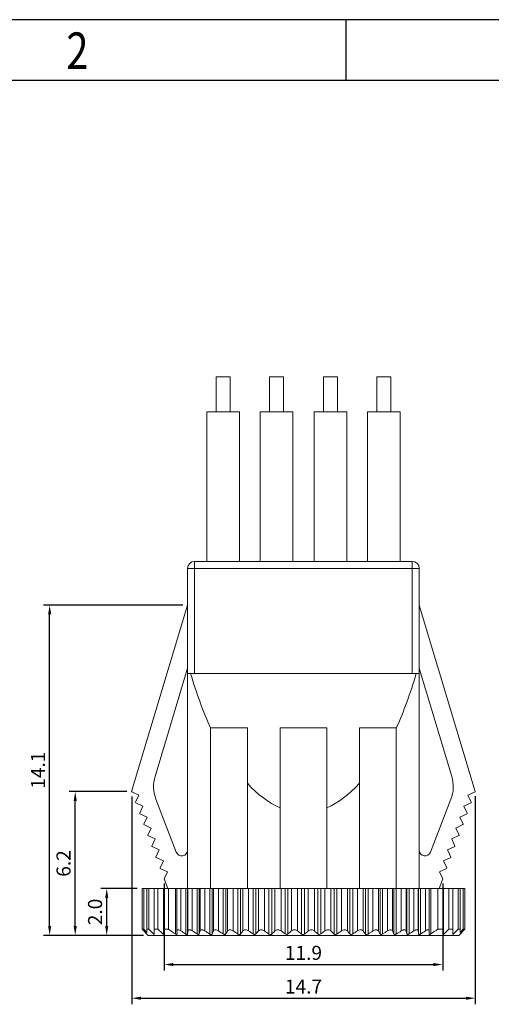
# Model space of a CAD drawing. Units: inches. Extents: x 142 to 285, y -7 to 94.
# Drawn here: x 177 to 197, y 52 to 94 of the extents above; entities that cross this region are included whole.
import ezdxf

# ---------------------------------------------------------------- set-up
doc = ezdxf.new("R2010")
doc.units = ezdxf.units.IN
doc.header["$MEASUREMENT"] = 0
doc.linetypes.add('solid', pattern=[0])
doc.layers.add('1', color=1, linetype='solid')
doc.styles.add('romans', font='romans.shx')
doc.styles.get("Standard").update_dxf_attribs({"font": 'txt', "bigfont": 'gbcbig.shx'})
doc.styles.add('TEXTSTYLE_1', font='gdt', dxfattribs={"width": 0.8})
doc.dimstyles.get("Standard").update_dxf_attribs({"dimtxt": 0.18, "dimasz": 0.18, "dimexe": 0.18, "dimexo": 0.0625, "dimgap": 0.09, "dimtad": 0, "dimtih": 1, "dimtoh": 1, "dimdec": 4, "dimzin": 0, "dimdsep": 46, "dimtxsty": 'Standard', "dimcen": 0.09, "dimadec": 0, "dimazin": 0, "dimtfac": 1, "dimtdec": 4, "dimtofl": 0, "dimtmove": 0, "dimatfit": 3, "dimfxl": 1, "dimtolj": 1, "dimtzin": 0, "dimarcsym": 0})

# ---------------------------------------------------------------- blocks, each defined once
blk = doc.blocks.new('成品图框')
for p, q in [((1169.354, 45.473), (1097.653, 45.473)), ((1121.99, 45.473), (1121.99, 44.164)), ((1168.045, 44.164), (1098.962, 44.164))]:
    blk.add_line(p, q)
at = {"style": 'TEXTSTYLE_1', "width": 0.8}
blk.add_text('2', height=0.785, dxfattribs=at).set_placement((1115.971, 44.413))
blk = doc.blocks.new('*D52')
at = {"color": 3, "lineweight": -2, "transparency": 16777216}
for p, q in [((182.874, 57.173), (182.874, 53.45)), ((194.782, 57.173), (194.782, 53.45)), ((183.274, 53.71), (194.382, 53.71))]:
    blk.add_line(p, q, dxfattribs=at)
at = {"color": 3, "transparency": 16777216}
for points in [[(183.274, 53.776), (183.274, 53.643), (182.874, 53.71)], [(194.382, 53.776), (194.382, 53.643), (194.782, 53.71)]]:
    blk.add_solid(points, dxfattribs=at)
at = {"layer": 'DEFPOINTS', "color": 0, "transparency": 16777216}
for p in [(182.874, 57.373), (194.782, 57.373), (194.782, 53.71)]:
    blk.add_point(p, dxfattribs=at)
at = {"color": 0, "lineweight": -2, "transparency": 16777216, "insert": (188.828, 54.21), "char_height": 0.6, "attachment_point": 5, "style": 'romans'}
blk.add_mtext('\\A1;11.9', dxfattribs=at)
blk = doc.blocks.new('*D53')
at = {"color": 3, "lineweight": -2, "transparency": 16777216}
for p, q in [((181.487, 60.901), (181.487, 52.009)), ((196.172, 60.909), (196.172, 52.009)), ((181.887, 52.269), (195.772, 52.269))]:
    blk.add_line(p, q, dxfattribs=at)
at = {"color": 3, "transparency": 16777216}
for points in [[(181.887, 52.335), (181.887, 52.202), (181.487, 52.269)], [(195.772, 52.335), (195.772, 52.202), (196.172, 52.269)]]:
    blk.add_solid(points, dxfattribs=at)
at = {"layer": 'DEFPOINTS', "color": 0, "transparency": 16777216}
for p in [(181.487, 61.101), (196.172, 61.109), (196.172, 52.269)]:
    blk.add_point(p, dxfattribs=at)
at = {"color": 0, "lineweight": -2, "transparency": 16777216, "insert": (188.83, 52.769), "char_height": 0.6, "attachment_point": 5, "style": 'romans'}
blk.add_mtext('\\A1;14.7', dxfattribs=at)
blk = doc.blocks.new('*D54')
at = {"color": 3, "lineweight": -2, "transparency": 16777216}
for p, q in [((181.728, 56.959), (180.161, 56.959)), ((180.421, 55.359), (180.421, 56.559)), ((181.987, 54.959), (180.161, 54.959))]:
    blk.add_line(p, q, dxfattribs=at)
at = {"color": 3, "transparency": 16777216}
for points in [[(180.354, 56.559), (180.487, 56.559), (180.421, 56.959)], [(180.354, 55.359), (180.487, 55.359), (180.421, 54.959)]]:
    blk.add_solid(points, dxfattribs=at)
at = {"layer": 'DEFPOINTS', "color": 0, "transparency": 16777216}
for p in [(180.421, 56.959), (181.928, 56.959), (182.187, 54.959)]:
    blk.add_point(p, dxfattribs=at)
at = {"color": 0, "lineweight": -2, "transparency": 16777216, "insert": (179.921, 55.959), "char_height": 0.6, "attachment_point": 5, "rotation": 90, "style": 'romans'}
blk.add_mtext('\\A1;2.0', dxfattribs=at)
blk = doc.blocks.new('*D55')
at = {"color": 3, "lineweight": -2, "transparency": 16777216}
for p, q in [((181.284, 61.109), (178.813, 61.109)), ((179.073, 55.359), (179.073, 60.709)), ((181.787, 54.959), (178.813, 54.959))]:
    blk.add_line(p, q, dxfattribs=at)
at = {"color": 3, "transparency": 16777216}
for points in [[(179.006, 60.709), (179.14, 60.709), (179.073, 61.109)], [(179.006, 55.359), (179.14, 55.359), (179.073, 54.959)]]:
    blk.add_solid(points, dxfattribs=at)
at = {"layer": 'DEFPOINTS', "color": 0, "transparency": 16777216}
for p in [(179.073, 61.109), (181.484, 61.109), (181.987, 54.959)]:
    blk.add_point(p, dxfattribs=at)
at = {"color": 0, "lineweight": -2, "transparency": 16777216, "insert": (178.573, 58.034), "char_height": 0.6, "attachment_point": 5, "rotation": 90, "style": 'romans'}
blk.add_mtext('\\A1;6.2', dxfattribs=at)
blk = doc.blocks.new('*D56')
at = {"color": 3, "lineweight": -2, "transparency": 16777216}
for p, q in [((183.678, 69.091), (177.72, 69.091)), ((177.98, 55.359), (177.98, 68.691)), ((181.587, 54.959), (177.72, 54.959))]:
    blk.add_line(p, q, dxfattribs=at)
at = {"color": 3, "transparency": 16777216}
for points in [[(177.914, 68.691), (178.047, 68.691), (177.98, 69.091)], [(177.914, 55.359), (178.047, 55.359), (177.98, 54.959)]]:
    blk.add_solid(points, dxfattribs=at)
at = {"layer": 'DEFPOINTS', "color": 0, "transparency": 16777216}
for p in [(177.98, 69.091), (183.878, 69.091), (181.787, 54.959)]:
    blk.add_point(p, dxfattribs=at)
at = {"color": 0, "lineweight": -2, "transparency": 16777216, "insert": (177.48, 62.025), "char_height": 0.6, "attachment_point": 5, "rotation": 90, "style": 'romans'}
blk.add_mtext('\\A1;14.1', dxfattribs=at)

msp = doc.modelspace()

# ---------------------------------------------------------------- linework, layer by layer
at = {"layer": '1', "color": 7, "linetype": 'Continuous', "lineweight": 18}
for p, q in [((185.093, 77.359), (185.093, 78.859)), ((185.093, 78.859), (185.693, 78.859)), ((185.693, 77.359), (185.693, 78.859)), ((187.375, 77.359), (187.375, 78.859)), ((187.375, 78.859), (187.975, 78.859)), ((187.975, 77.359), (187.975, 78.859)), ((189.681, 77.359), (189.681, 78.859)), ((189.681, 78.859), (190.281, 78.859)), ((190.281, 77.359), (190.281, 78.859)), ((191.963, 77.359), (191.963, 78.859)), ((191.963, 78.859), (192.563, 78.859)), ((192.563, 77.359), (192.563, 78.859)), ((184.693, 77.359), (184.693, 70.959)), ((184.693, 77.359), (186.093, 77.359)), ((186.093, 77.359), (186.093, 70.959)), ((186.975, 77.359), (186.975, 70.959)), ((186.975, 77.359), (188.375, 77.359)), ((188.375, 77.359), (188.375, 70.959)), ((189.281, 77.359), (189.281, 70.959)), ((189.281, 77.359), (190.681, 77.359)), ((190.681, 77.359), (190.681, 70.959)), ((191.563, 77.359), (191.563, 70.959)), ((191.563, 77.359), (192.963, 77.359)), ((192.963, 77.359), (192.963, 70.959)), ((184.178, 66.159), (184.178, 70.959)), ((193.478, 70.959), (184.178, 70.959)), ((193.478, 70.959), (193.478, 66.159)), ((183.878, 70.659), (183.878, 56.959)), ((183.878, 70.659), (193.778, 70.659)), ((193.778, 56.959), (193.778, 70.659)), ((183.878, 69.091), (181.484, 61.109)), ((196.172, 61.109), (193.778, 69.091)), ((182.487, 61.756), (183.878, 66.392)), ((183.878, 66.159), (193.778, 66.159)), ((193.778, 66.392), (195.169, 61.756)), ((184.859, 56.959), (184.859, 63.832)), ((184.859, 63.832), (186.431, 63.832)), ((186.431, 56.959), (186.431, 63.832)), ((187.828, 63.832), (189.828, 63.832)), ((187.828, 56.959), (187.828, 63.832)), ((189.828, 56.959), (189.828, 63.832)), ((191.225, 63.832), (192.797, 63.832)), ((191.225, 56.959), (191.225, 63.832)), ((192.797, 63.832), (192.797, 56.959)), ((181.487, 61.101), (181.484, 61.109)), ((181.487, 61.101), (181.795, 60.957)), ((195.861, 60.957), (196.169, 61.101)), ((196.169, 61.101), (196.172, 61.109)), ((181.795, 60.957), (181.653, 60.653)), ((183.395, 58.516), (182.524, 60.788)), ((195.132, 60.788), (194.261, 58.516)), ((196.003, 60.653), (195.861, 60.957)), ((181.653, 60.653), (181.661, 60.632)), ((181.661, 60.632), (181.969, 60.488)), ((181.969, 60.488), (181.828, 60.185)), ((195.687, 60.488), (195.995, 60.632)), ((195.828, 60.185), (195.687, 60.488)), ((195.995, 60.632), (196.003, 60.653)), ((181.828, 60.185), (181.836, 60.163)), ((181.836, 60.163), (182.144, 60.02)), ((182.144, 60.02), (182.002, 59.716)), ((195.512, 60.02), (195.82, 60.163)), ((195.654, 59.716), (195.512, 60.02)), ((195.82, 60.163), (195.828, 60.185)), ((182.002, 59.716), (182.01, 59.695)), ((182.01, 59.695), (182.318, 59.551)), ((182.318, 59.551), (182.176, 59.247)), ((195.338, 59.551), (195.646, 59.695)), ((195.479, 59.247), (195.338, 59.551)), ((195.646, 59.695), (195.654, 59.716)), ((182.176, 59.247), (182.184, 59.226)), ((182.184, 59.226), (182.492, 59.082)), ((182.492, 59.082), (182.351, 58.779)), ((195.164, 59.082), (195.472, 59.226)), ((195.305, 58.779), (195.164, 59.082)), ((195.472, 59.226), (195.479, 59.247)), ((182.351, 58.779), (182.359, 58.757)), ((182.359, 58.757), (182.667, 58.614)), ((182.667, 58.614), (182.525, 58.31)), ((194.989, 58.614), (195.297, 58.757)), ((195.131, 58.31), (194.989, 58.614)), ((195.297, 58.757), (195.305, 58.779)), ((182.525, 58.31), (182.533, 58.289)), ((182.533, 58.289), (182.841, 58.145)), ((182.841, 58.145), (182.7, 57.842)), ((194.815, 58.145), (195.123, 58.289)), ((194.956, 57.842), (194.815, 58.145)), ((195.123, 58.289), (195.131, 58.31)), ((182.7, 57.842), (182.707, 57.82)), ((182.707, 57.82), (183.015, 57.677)), ((194.64, 57.677), (194.949, 57.82)), ((194.949, 57.82), (194.956, 57.842)), ((183.015, 57.677), (182.874, 57.373)), ((182.874, 57.373), (183.028, 56.959)), ((194.628, 56.959), (194.782, 57.373)), ((194.782, 57.373), (194.64, 57.677)), ((181.928, 56.959), (195.728, 56.959)), ((181.928, 56.959), (181.928, 55.217)), ((181.999, 55.217), (181.999, 56.959)), ((182.136, 56.959), (182.136, 55.082)), ((182.22, 55.217), (182.22, 56.959)), ((182.448, 56.959), (182.448, 54.999)), ((182.607, 55.217), (182.607, 56.959)), ((182.847, 56.959), (182.847, 55.002)), ((183.059, 55.217), (183.059, 56.959)), ((183.355, 56.959), (183.355, 55.02)), ((183.42, 56.959), (183.42, 55.156)), ((183.586, 55.151), (183.586, 56.959)), ((183.795, 56.959), (183.795, 55.016)), ((183.877, 55.016), (183.877, 56.959)), ((183.892, 56.959), (183.892, 55.15)), ((184.078, 55.149), (184.078, 56.959)), ((184.28, 56.959), (184.28, 55.02)), ((184.371, 55.02), (184.371, 56.959)), ((184.407, 56.959), (184.407, 55.152)), ((184.612, 55.151), (184.612, 56.959)), ((184.824, 56.959), (184.824, 55.016)), ((184.924, 55.016), (184.924, 56.959)), ((184.982, 56.959), (184.982, 55.15)), ((185.202, 55.149), (185.202, 56.959)), ((185.403, 56.959), (185.403, 55.02)), ((185.509, 55.02), (185.509, 56.959)), ((185.588, 56.959), (185.588, 55.152)), ((185.822, 55.151), (185.822, 56.959)), ((186.028, 56.959), (186.028, 55.016)), ((186.141, 55.016), (186.141, 56.959)), ((186.24, 56.959), (186.24, 55.15)), ((186.485, 55.149), (186.485, 56.959)), ((186.676, 56.959), (186.676, 55.02)), ((186.793, 55.02), (186.793, 56.959)), ((186.91, 56.959), (186.91, 55.152)), ((187.163, 55.151), (187.163, 56.959)), ((187.354, 56.959), (187.354, 55.016)), ((187.475, 55.016), (187.475, 56.959)), ((187.612, 56.959), (187.612, 55.15)), ((187.871, 55.149), (187.871, 56.959)), ((188.042, 56.959), (188.042, 55.02)), ((188.165, 55.02), (188.165, 56.959)), ((188.316, 56.959), (188.316, 55.152)), ((188.578, 55.151), (188.578, 56.959)), ((188.745, 56.959), (188.745, 55.016)), ((188.868, 55.016), (188.868, 56.959)), ((189.036, 56.959), (189.036, 55.15)), ((189.298, 55.149), (189.298, 56.959)), ((189.444, 56.959), (189.444, 55.02)), ((189.566, 55.02), (189.566, 56.959)), ((189.744, 56.959), (189.744, 55.152)), ((190.003, 55.151), (190.003, 56.959)), ((190.14, 56.959), (190.14, 55.016)), ((190.26, 55.016), (190.26, 56.959)), ((190.451, 56.959), (190.451, 55.15)), ((190.705, 55.149), (190.705, 56.959)), ((190.818, 56.959), (190.818, 55.02)), ((190.935, 55.02), (190.935, 56.959)), ((191.132, 56.959), (191.132, 55.152)), ((191.377, 55.151), (191.377, 56.959)), ((191.477, 56.959), (191.477, 55.016)), ((191.589, 55.016), (191.589, 56.959)), ((191.796, 56.959), (191.796, 55.15)), ((192.03, 55.149), (192.03, 56.959)), ((192.105, 56.959), (192.105, 55.02)), ((192.212, 55.02), (192.212, 56.959)), ((192.419, 56.959), (192.419, 55.152)), ((192.64, 55.151), (192.64, 56.959)), ((192.698, 56.959), (192.698, 55.016)), ((192.798, 55.016), (192.798, 56.959)), ((193.01, 56.959), (193.01, 55.15)), ((193.214, 55.149), (193.214, 56.959)), ((193.249, 56.959), (193.249, 55.02)), ((193.341, 55.02), (193.341, 56.959)), ((193.55, 56.959), (193.55, 55.152)), ((193.736, 55.151), (193.736, 56.959)), ((193.75, 56.959), (193.75, 55.016)), ((193.833, 55.016), (193.833, 56.959)), ((194.042, 56.959), (194.042, 55.15)), ((194.207, 56.959), (194.207, 55.153)), ((194.273, 55.02), (194.273, 56.959)), ((194.572, 56.959), (194.572, 55.217)), ((194.809, 55.002), (194.809, 56.959)), ((195.049, 56.959), (195.049, 55.217)), ((195.208, 54.999), (195.208, 56.959)), ((195.436, 56.959), (195.436, 55.217)), ((195.52, 55.082), (195.52, 56.959)), ((195.657, 56.959), (195.657, 55.217)), ((195.728, 56.959), (195.728, 55.217)), ((182.187, 54.959), (181.928, 55.217)), ((181.999, 55.217), (181.928, 55.217)), ((182.136, 55.082), (181.999, 55.217)), ((182.22, 55.217), (182.136, 55.217)), ((182.448, 54.999), (182.22, 55.217)), ((182.607, 55.217), (182.448, 55.217)), ((183.059, 55.217), (182.847, 55.217)), ((194.809, 55.217), (194.572, 55.217)), ((195.208, 55.217), (195.049, 55.217)), ((195.436, 55.217), (195.208, 54.999)), ((195.52, 55.217), (195.436, 55.217)), ((195.469, 54.959), (195.728, 55.217)), ((195.657, 55.217), (195.52, 55.082)), ((195.728, 55.217), (195.657, 55.217)), ((182.187, 54.959), (195.469, 54.959)), ((183.42, 55.156), (183.42, 55.152)), ((183.42, 55.152), (183.428, 55.02)), ((183.428, 55.02), (183.428, 55.018)), ((194.207, 55.149), (194.2, 55.02)), ((194.2, 55.018), (194.2, 55.02)), ((194.207, 55.149), (194.207, 55.153))]:
    msp.add_line(p, q, dxfattribs=at)
for centre, radius, start, end in [((184.178, 70.659), 0.3, 90, 180), ((193.478, 70.659), 0.3, 0, 90), ((183.924, 61.325), 1.5, 163.3037, 200.9781), ((193.732, 61.325), 1.5, 339.0219, 16.6963), ((183.628, 58.606), 0.25, 200.9781, 0), ((194.028, 58.606), 0.25, 180, 339.0219), ((239.734, 118.579), 85.312, 227.96256, 228.17896), ((193.409, 70.455), 18.42, 235.8145, 236.9205), ((184.468, 70.206), 18.076, 302.8468, 303.9828), ((137.922, 118.579), 85.312, 311.82103, 312.03744), ((193.731, 70.654), 18.528, 236.7987, 237.5691), ((143.406, 59.539), 40.724, 353.6225, 353.8121), ((194.269, 70.937), 18.791, 237.1591, 237.8888), ((166.787, 59.929), 18.257, 344.4016, 344.8311), ((194.82, 70.981), 18.836, 237.1815, 237.9472), ((172.935, 60.332), 13.114, 336.0862, 336.725), ((195.361, 70.771), 18.635, 236.9652, 237.6971), ((175.311, 61.17), 11.909, 328.9099, 329.6485), ((195.905, 70.329), 18.222, 236.4037, 237.1788), ((176.973, 61.943), 11.491, 322.921, 323.7539), ((196.432, 69.663), 17.595, 235.576, 236.3233), ((177.89, 63.038), 11.981, 317.9927, 318.8365), ((196.962, 68.812), 16.812, 234.3511, 235.1483), ((178.627, 64.172), 12.733, 314.0186, 314.8796), ((197.482, 67.804), 15.891, 232.7844, 233.5573), ((179.264, 65.334), 13.624, 310.7925, 311.6348), ((198.021, 66.693), 14.912, 230.7116, 231.5381), ((179.815, 66.504), 14.627, 308.2415, 309.0817), ((198.582, 65.516), 13.917, 228.156, 228.9553), ((180.361, 67.598), 15.587, 306.1994, 307.0129), ((199.218, 64.336), 13.011, 224.9093, 225.7551), ((180.874, 68.602), 16.513, 304.6396, 305.4492), ((199.976, 63.195), 12.276, 220.9551, 221.7541), ((181.414, 69.437), 17.277, 303.4419, 304.2279), ((201.091, 62.222), 12.015, 216.0531, 216.8535), ((181.935, 70.103), 17.912, 302.6153, 303.402), ((202.621, 61.305), 12.251, 210.1681, 210.8657), ((182.491, 70.533), 18.308, 302.073, 302.8426), ((205.344, 60.578), 13.815, 203.1292, 203.7395), ((183.025, 70.748), 18.521, 301.8495, 302.6265), ((211.026, 59.941), 18.445, 195.0582, 195.4719), ((183.589, 70.698), 18.463, 301.8821, 302.6492), ((236.627, 59.769), 43.139, 186.1451, 186.3255), ((184.119, 70.425), 18.215, 302.2262, 303.0081)]:
    msp.add_arc(centre, radius, start, end, dxfattribs=at)
for major_axis, start_param, end_param in [((0, 15), -4.075292, -3.864327), ((0, 15), -2.418858, -2.207893), ((0, 14.875), -3.556298, -3.310461), ((0, 14.875), -2.972724, -2.726887)]:
    msp.add_ellipse((188.828, 75.082), major_axis=major_axis, ratio=0.4, start_param=start_param, end_param=end_param, dxfattribs=at)
for points, knots in [([(183.586, 55.151), (183.566, 55.164), (183.536, 55.181), (183.496, 55.195), (183.469, 55.2), (183.447, 55.199), (183.431, 55.189), (183.422, 55.174), (183.42, 55.162), (183.42, 55.156)], [0, 0, 0, 0, 0.350373, 0.505742, 0.63791, 0.744004, 0.8297, 0.910606, 1, 1, 1, 1]), ([(183.892, 55.15), (183.893, 55.156), (183.896, 55.169), (183.908, 55.185), (183.927, 55.195), (183.952, 55.198), (183.981, 55.194), (184.025, 55.18), (184.057, 55.162), (184.078, 55.149)], [0, 0, 0, 0, 0.089056, 0.174161, 0.266248, 0.377069, 0.510704, 0.663799, 1, 1, 1, 1]), ([(184.612, 55.151), (184.59, 55.165), (184.557, 55.182), (184.512, 55.196), (184.473, 55.201), (184.437, 55.194), (184.415, 55.172), (184.409, 55.159), (184.407, 55.152)], [0, 0, 0, 0, 0.321689, 0.472744, 0.608654, 0.821897, 0.911394, 1, 1, 1, 1]), ([(185.202, 55.149), (185.181, 55.163), (185.137, 55.185), (185.071, 55.202), (185.019, 55.192), (184.993, 55.17), (184.985, 55.156), (184.982, 55.15)], [0, 0, 0, 0, 0.306963, 0.591007, 0.815322, 0.909772, 1, 1, 1, 1]), ([(185.822, 55.151), (185.801, 55.165), (185.756, 55.188), (185.687, 55.204), (185.625, 55.193), (185.596, 55.166), (185.588, 55.152)], [0, 0, 0, 0, 0.2933, 0.57497, 0.808856, 1, 1, 1, 1]), ([(186.24, 55.15), (186.251, 55.164), (186.283, 55.19), (186.349, 55.201), (186.42, 55.187), (186.465, 55.163), (186.485, 55.149)], [0, 0, 0, 0, 0.200608, 0.442253, 0.720281, 1, 1, 1, 1]), ([(187.163, 55.151), (187.143, 55.165), (187.099, 55.189), (187.027, 55.204), (186.958, 55.192), (186.923, 55.166), (186.91, 55.152)], [0, 0, 0, 0, 0.266953, 0.540987, 0.78942, 1, 1, 1, 1]), ([(187.871, 55.149), (187.852, 55.163), (187.808, 55.187), (187.735, 55.202), (187.665, 55.189), (187.626, 55.164), (187.612, 55.15)], [0, 0, 0, 0, 0.254792, 0.524465, 0.778939, 1, 1, 1, 1]), ([(188.578, 55.151), (188.56, 55.166), (188.518, 55.19), (188.445, 55.204), (188.373, 55.191), (188.332, 55.166), (188.316, 55.152)], [0, 0, 0, 0, 0.243192, 0.50818, 0.76814, 1, 1, 1, 1]), ([(189.036, 55.15), (189.054, 55.164), (189.096, 55.188), (189.169, 55.202), (189.241, 55.188), (189.282, 55.163), (189.298, 55.149)], [0, 0, 0, 0, 0.243085, 0.508076, 0.768002, 1, 1, 1, 1]), ([(189.744, 55.152), (189.763, 55.166), (189.807, 55.19), (189.88, 55.204), (189.95, 55.191), (189.988, 55.166), (190.003, 55.151)], [0, 0, 0, 0, 0.254704, 0.524336, 0.778752, 1, 1, 1, 1]), ([(190.705, 55.149), (190.692, 55.163), (190.657, 55.189), (190.588, 55.202), (190.516, 55.187), (190.471, 55.164), (190.451, 55.15)], [0, 0, 0, 0, 0.21085, 0.459216, 0.733149, 1, 1, 1, 1]), ([(191.132, 55.152), (191.153, 55.166), (191.197, 55.189), (191.269, 55.204), (191.334, 55.192), (191.366, 55.166), (191.377, 55.151)], [0, 0, 0, 0, 0.279636, 0.557513, 0.79906, 1, 1, 1, 1]), ([(191.796, 55.15), (191.817, 55.163), (191.861, 55.187), (191.93, 55.201), (191.993, 55.19), (192.021, 55.163), (192.03, 55.149)], [0, 0, 0, 0, 0.293165, 0.574597, 0.808397, 1, 1, 1, 1]), ([(192.64, 55.151), (192.637, 55.158), (192.629, 55.171), (192.603, 55.194), (192.551, 55.204), (192.484, 55.188), (192.441, 55.166), (192.419, 55.152)], [0, 0, 0, 0, 0.09056, 0.185263, 0.409527, 0.693235, 1, 1, 1, 1]), ([(193.01, 55.15), (193.031, 55.163), (193.064, 55.181), (193.11, 55.194), (193.149, 55.199), (193.185, 55.192), (193.207, 55.169), (193.212, 55.156), (193.214, 55.149)], [0, 0, 0, 0, 0.32142, 0.472272, 0.607949, 0.821164, 0.910999, 1, 1, 1, 1]), ([(193.736, 55.151), (193.735, 55.158), (193.732, 55.17), (193.72, 55.187), (193.701, 55.197), (193.676, 55.2), (193.647, 55.197), (193.603, 55.183), (193.571, 55.165), (193.55, 55.152)], [0, 0, 0, 0, 0.089517, 0.175079, 0.267364, 0.37804, 0.511372, 0.664183, 1, 1, 1, 1]), ([(194.207, 55.153), (194.207, 55.159), (194.206, 55.171), (194.197, 55.187), (194.181, 55.196), (194.158, 55.198), (194.132, 55.193), (194.092, 55.179), (194.062, 55.162), (194.042, 55.15)], [0, 0, 0, 0, 0.089941, 0.171435, 0.257414, 0.363342, 0.495149, 0.650146, 1, 1, 1, 1]), ([(183.428, 55.018), (183.428, 55.013), (183.425, 55.001), (183.409, 54.998), (183.395, 55), (183.377, 55.007), (183.364, 55.015), (183.355, 55.02)], [0, 0, 0, 0, 0.169885, 0.355103, 0.486268, 0.642138, 1, 1, 1, 1]), ([(183.795, 55.016), (183.804, 55.01), (183.819, 55.002), (183.838, 54.996), (183.854, 54.993), (183.872, 54.997), (183.877, 55.01), (183.877, 55.016)], [0, 0, 0, 0, 0.34337, 0.496915, 0.629588, 0.826711, 1, 1, 1, 1]), ([(184.28, 55.02), (184.289, 55.014), (184.308, 55.004), (184.337, 54.997), (184.361, 55.001), (184.37, 55.014), (184.371, 55.02)], [0, 0, 0, 0, 0.327804, 0.612911, 0.823669, 1, 1, 1, 1]), ([(184.924, 55.016), (184.921, 55.009), (184.91, 54.997), (184.884, 54.992), (184.854, 55), (184.834, 55.01), (184.824, 55.016)], [0, 0, 0, 0, 0.182604, 0.404587, 0.687652, 1, 1, 1, 1]), ([(185.403, 55.02), (185.413, 55.014), (185.433, 55.004), (185.465, 54.997), (185.493, 55.002), (185.506, 55.014), (185.509, 55.02)], [0, 0, 0, 0, 0.298419, 0.579051, 0.809764, 1, 1, 1, 1]), ([(186.028, 55.016), (186.038, 55.01), (186.059, 54.999), (186.091, 54.992), (186.121, 54.997), (186.136, 55.009), (186.141, 55.016)], [0, 0, 0, 0, 0.28513, 0.562516, 0.800891, 1, 1, 1, 1]), ([(186.793, 55.02), (186.787, 55.013), (186.771, 55.002), (186.739, 54.997), (186.706, 55.003), (186.685, 55.014), (186.676, 55.02)], [0, 0, 0, 0, 0.208709, 0.454032, 0.727552, 1, 1, 1, 1]), ([(187.354, 55.016), (187.373, 55.003), (187.407, 54.99), (187.451, 54.998), (187.468, 55.009), (187.475, 55.016)], [0, 0, 0, 0, 0.527997, 0.780385, 1, 1, 1, 1]), ([(188.165, 55.02), (188.157, 55.013), (188.139, 55.002), (188.095, 54.995), (188.06, 55.007), (188.042, 55.02)], [0, 0, 0, 0, 0.230061, 0.488154, 1, 1, 1, 1]), ([(188.745, 55.016), (188.762, 55.002), (188.807, 54.986), (188.851, 55.002), (188.868, 55.016)], [0, 0, 0, 0, 0.500257, 1, 1, 1, 1]), ([(189.444, 55.02), (189.451, 55.014), (189.47, 55.003), (189.514, 54.995), (189.548, 55.007), (189.566, 55.02)], [0, 0, 0, 0, 0.23017, 0.488174, 1, 1, 1, 1]), ([(190.26, 55.016), (190.242, 55.003), (190.207, 54.99), (190.164, 54.998), (190.146, 55.009), (190.14, 55.016)], [0, 0, 0, 0, 0.527955, 0.780216, 1, 1, 1, 1]), ([(190.935, 55.02), (190.925, 55.014), (190.905, 55.003), (190.871, 54.997), (190.84, 55.002), (190.824, 55.014), (190.818, 55.02)], [0, 0, 0, 0, 0.272684, 0.546383, 0.791233, 1, 1, 1, 1]), ([(191.477, 55.016), (191.482, 55.009), (191.496, 54.998), (191.526, 54.992), (191.559, 54.999), (191.58, 55.009), (191.589, 55.016)], [0, 0, 0, 0, 0.199608, 0.438136, 0.715157, 1, 1, 1, 1]), ([(192.212, 55.02), (192.202, 55.014), (192.182, 55.003), (192.15, 54.997), (192.122, 55.002), (192.109, 55.014), (192.105, 55.02)], [0, 0, 0, 0, 0.298345, 0.5787, 0.809245, 1, 1, 1, 1]), ([(192.698, 55.016), (192.701, 55.01), (192.711, 54.997), (192.738, 54.992), (192.768, 54.999), (192.788, 55.009), (192.798, 55.016)], [0, 0, 0, 0, 0.183207, 0.40506, 0.687807, 1, 1, 1, 1]), ([(193.341, 55.02), (193.331, 55.014), (193.312, 55.004), (193.284, 54.997), (193.259, 55.002), (193.251, 55.014), (193.249, 55.02)], [0, 0, 0, 0, 0.327536, 0.612065, 0.822739, 1, 1, 1, 1]), ([(193.75, 55.016), (193.751, 55.01), (193.756, 54.998), (193.774, 54.993), (193.789, 54.996), (193.809, 55.002), (193.823, 55.01), (193.833, 55.016)], [0, 0, 0, 0, 0.174475, 0.37192, 0.504127, 0.657343, 1, 1, 1, 1]), ([(194.273, 55.02), (194.264, 55.014), (194.251, 55.007), (194.233, 55), (194.219, 54.998), (194.203, 55.001), (194.2, 55.013), (194.2, 55.018)], [0, 0, 0, 0, 0.357469, 0.512784, 0.643534, 0.828672, 1, 1, 1, 1])]:
    msp.add_open_spline(points, degree=3, knots=knots, dxfattribs=at)

# ---------------------------------------------------------------- block references
at = {"xscale": 1.985556391577304, "yscale": 1.985556391577304, "zscale": 1.985556391577304}
msp.add_blockref('成品图框', (-2037.128, 3.846), dxfattribs=at)

# ---------------------------------------------------------------- dimensions: what is measured, and where the dimension line sits
at = {"lineweight": -2}
for base, p1, p2, picture, middle in [((177.98, 69.091), (181.787, 54.959), (183.878, 69.091), '*D56', (177.48, 62.025)), ((179.073, 61.1091), (181.9865, 54.9587), (181.4838, 61.1091), '*D55', (178.573, 58.0339)), ((180.421, 56.959), (182.187, 54.959), (181.928, 56.959), '*D54', (179.921, 55.959))]:
    dim = msp.add_linear_dim(base=base, p1=p1, p2=p2, angle=90, dimstyle='Standard', override={"dimscale": 0.4, "dimtxt": 1.5, "dimasz": 1, "dimexe": 0.65, "dimexo": 0.5, "dimgap": 0.5, "dimtad": 1, "dimtih": 0, "dimtoh": 0, "dimdec": 1, "dimrnd": 0.005, "dimtxsty": 'romans', "dimcen": 0.2, "dimclrd": 3, "dimclre": 3, "dimtp": 0.05, "dimtm": 0.05, "dimtdec": 1, "dimtofl": 1}, dxfattribs=at)
    dim.commit()
    dim.dimension.update_dxf_attribs({"geometry": picture, "text_midpoint": middle})
for base, p1, p2, picture, middle in [((196.172, 52.269), (181.487, 61.101), (196.172, 61.109), '*D53', (188.83, 52.769)), ((194.782, 53.71), (182.874, 57.373), (194.782, 57.373), '*D52', (188.828, 54.21))]:
    dim = msp.add_linear_dim(base=base, p1=p1, p2=p2, dimstyle='Standard', override={"dimscale": 0.4, "dimtxt": 1.5, "dimasz": 1, "dimexe": 0.65, "dimexo": 0.5, "dimgap": 0.5, "dimtad": 1, "dimtih": 0, "dimtoh": 0, "dimdec": 1, "dimrnd": 0.005, "dimtxsty": 'romans', "dimcen": 0.2, "dimclrd": 3, "dimclre": 3, "dimtp": 0.05, "dimtm": 0.05, "dimtdec": 1, "dimtofl": 1}, dxfattribs=at)
    dim.commit()
    dim.dimension.update_dxf_attribs({"geometry": picture, "text_midpoint": middle})

doc.saveas('drawing.dxf')
